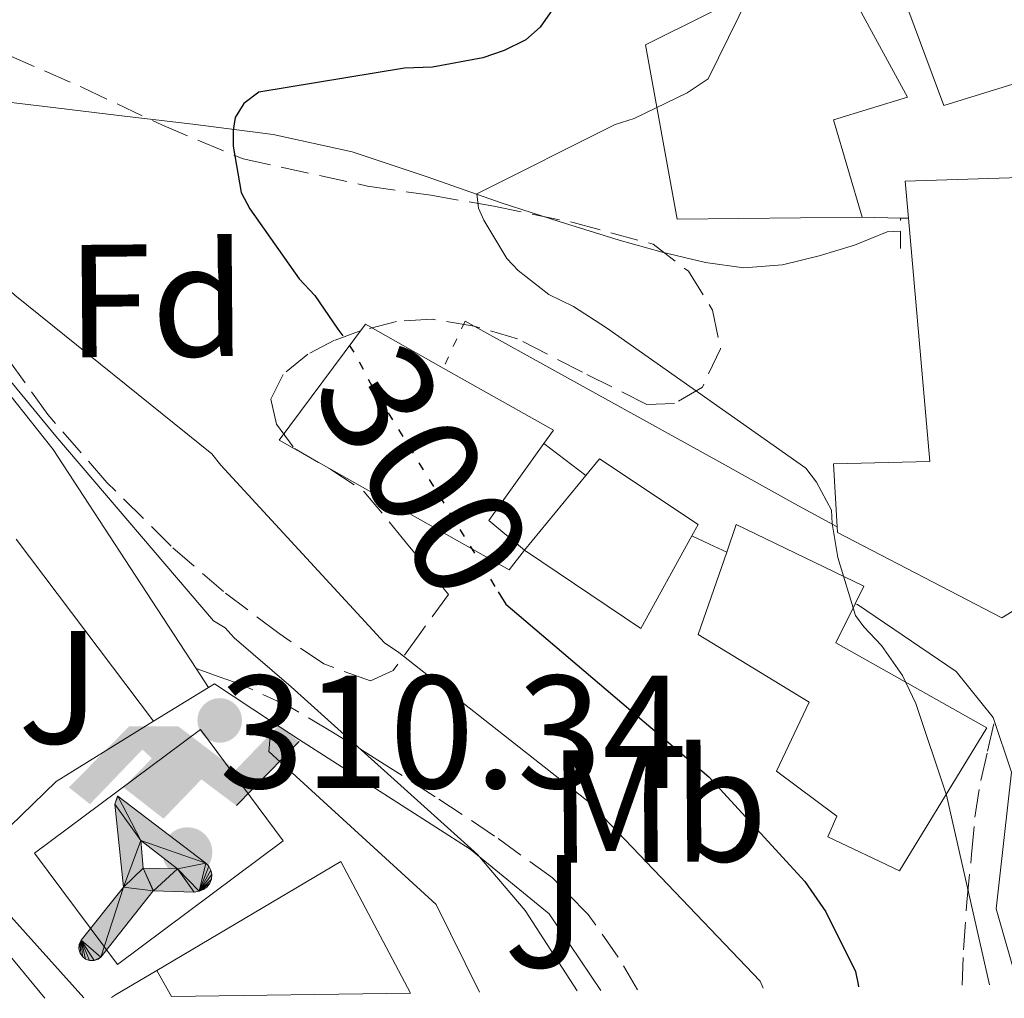
# Model space of a CAD drawing. Units: metres. Extents: x 597831 to 601296, y 4685164 to 4687526.
# Drawn here: x 598653 to 598714, y 4685175 to 4685236 of the extents above; entities that cross this region are included whole.
import ezdxf
from ezdxf.enums import TextEntityAlignment as Align

# ---------------------------------------------------------------- set-up
doc = ezdxf.new("R2010")
doc.units = ezdxf.units.M
doc.header["$MEASUREMENT"] = 0
for name, pattern in [('DGN Style 2', [1.7399219301090239, 1.043953158065414, -0.6959687720436097]), ('DGN Style 3', [2.435890702152634, 1.739921930109024, -0.6959687720436097]), ('DGN Style 5', [1.217945351076317, 0.5219765790327072, -0.6959687720436097])]:
    doc.linetypes.add(name, pattern=pattern)
for name, color, linetype, lineweight in [('Acequia sin especificar', 4, 'Continuous', 0), ('Cauce permanente (área) no visto', 142, 'DGN Style 5', 0), ('Cierre de vial', 7, 'DGN Style 5', 0), ('Cota de curva de nivel directora', 7, 'Continuous', 0), ('Cota de punto acotado terreno', 7, 'Continuous', 0), ('Curva de nivel directora', 30, 'Continuous', 30), ('Curva de nivel directora no vista', 30, 'DGN Style 5', 30), ('Curva de nivel intermedia', 30, 'Continuous', 0), ('Edificio', 1, 'Continuous', 13), ('Etiqueta de uso rústico', 92, 'Continuous', 0), ('Etiqueta de zona arbolada', 92, 'Continuous', 0), ('Instalación deportiva', 7, 'Continuous', 0), ('Línea  de muro-pared o tapia', 1, 'Continuous', 13), ('Línea de asfalto', 7, 'Continuous', 13), ('Línea de muro de contención', 1, 'Continuous', 13), ('Línea de pavimento', 1, 'Continuous', 0), ('Líneas deportivas', 7, 'Continuous', 0), ('Pontón-alcantarilla (pasos de agua)', 1, 'DGN Style 2', 0), ('Punto acotado terreno (símbolo)', 7, 'Continuous', 0), ('Senda', 7, 'DGN Style 3', 0), ('Zona ajardinada', 92, 'Continuous', 0), ('Zona arbolada', 92, 'DGN Style 3', 0)]:
    doc.layers.add(name, color=color, linetype=linetype, lineweight=lineweight)
doc.styles.add('Style-Arial', font='arial.ttf')

# ---------------------------------------------------------------- blocks, each defined once
blk = doc.blocks.new('5PATER')
at = {"layer": 'Punto acotado terreno (símbolo)', "linetype": 'Continuous', "lineweight": 0}
h = blk.add_hatch(color=51, dxfattribs=at)
edge = h.paths.add_edge_path()
edge.add_ellipse((0, 0), major_axis=(-0.1095731443231308, -0.1110710700762829), ratio=0.9994222409660317, start_angle=0, end_angle=360)
blk = doc.blocks.new('5IDEP')
at = {"layer": 'Cauce permanente (área) no visto', "linetype": 'Continuous', "lineweight": 0}
h = blk.add_hatch(color=9, dxfattribs=at)
edge = h.paths.add_edge_path()
edge.add_arc((0.2963934144973755, 0.5525030456542969), 0.1391416391705219, 0, 360)
at = {"layer": 'Cauce permanente (área) no visto', "linetype": 'Continuous', "lineweight": 0, "extrusion": (0, 0, -1)}
blk.add_hatch(color=9, dxfattribs=at).paths.add_polyline_path([(0.05350000000000001, -0.0599), (-0.1825, 0.185), (-0.4003, 0.0217), (-0.7904, 0.421), (-0.6633, 0.5209), (-0.3957, 0.2441), (-0.0373, 0.5163), (0.2668, 0.5163), (0.6435000000000001, 0.1352), (0.5118, 0.0308), (0.1851, 0.3711), (0.1261, 0.3167), (0.303, 0.1352)])
at = {"layer": 'Cauce permanente (área) no visto', "linetype": 'Continuous', "lineweight": 0, "extrusion": (0.0002766427253148935, -0.0002347425745489742, 0.9999999341823611)}
blk.add_hatch(color=9, dxfattribs=at).paths.add_polyline_path([(-0.4861999260667179, -0.944300052504867), (-0.5139999250029341, -0.9436000543294807), (-0.5388999240501208, -0.934500056197206), (-0.5584999233001149, -0.9189000578998384), (-0.5733999227299574, -0.8967000594790969), (-0.5805999224544451, -0.8700000606823032), (-0.5783999225386294, -0.8427000612916062), (-0.5662999783301899, -0.8177000142461223), (-0.3029999884055227, -0.4865000062727009), (-0.3574999863200475, 0.03079997593540893), (-0.3393999870126549, 0.08069997573597308), (-0.3391999316917614, 0.08059992880320313), (-0.1939999372479267, -0.1961000541438848), (-0.1941999925688202, -0.1961000072083597), (-0.1804999930930589, -0.3685000015687125), (-0.1804999377645124, -0.3686000485144705), (-0.116999940194378, -0.5092000405169748), (-0.1171999955152715, -0.5091999935814496), (-0.443799983017726, -0.9221000034145604), (-0.443699927693006, -0.9221000503565796), (-0.4600999270654501, -0.9361000510358642)])
at = {"layer": 'Cauce permanente (área) no visto', "linetype": 'Continuous', "lineweight": 0, "extrusion": (0.0007972181629654194, 0.0003002913643175388, 0.9999996371340828)}
blk.add_hatch(color=9, dxfattribs=at).paths.add_polyline_path([(0.1371001158762103, -0.5182999493943495), (0.1369999564643484, -0.5182000094331723), (-0.1171999627563623, -0.5091999489840537), (-0.1169998033762782, -0.5091998889736795), (-0.1804997831973448, -0.3685998801112189), (-0.1804999426409846, -0.3684999401739814), (0.03269998960864374, -0.3729999910106861), (-0.1941999382874194, -0.1960999446673092), (-0.1939997789073353, -0.196099884656935), (-0.3391541228806592, 0.08051322123485394), (-0.3393998921459843, 0.08070007761303571), (-0.3391997327659002, 0.08060013762791868), (-0.3391541228806592, 0.08051322123485394), (0.2095999333936308, -0.336700034996821), (0.2097000928054927, -0.3367999749579983), (0.2289000867041459, -0.354899978738352), (0.2418000826048036, -0.3802999806813616), (0.2470000809523555, -0.4084999806547636), (0.2443000818103574, -0.4363999787504497), (0.2347000848610308, -0.4612999753295539), (0.21840009004082, -0.483799970412903), (0.1956000972861693, -0.5014999641565867), (0.1690001057390768, -0.5118999573196972)])
at = {"layer": 'Cauce permanente (área) no visto', "color": 9, "linetype": 'Continuous', "lineweight": 0, "flags": 128}
blk.add_lwpolyline([(0.7904, 0.421), (0.4003, 0.0217), (0.7904, 0.421)], close=True, dxfattribs=at)
at = {"layer": 'Cauce permanente (área) no visto', "color": 9, "linetype": 'Continuous', "lineweight": 0}
mesh = blk.add_polyface(dxfattribs=at)
corners = [(-0.117, -0.5092, -0.0002), (-0.1805, -0.3686000000000001, -0.0002), (-0.1805, -0.3685), (-0.1942, -0.1961000000000001), (-0.194, -0.1961000000000001, -0.0002), (-0.3392, 0.08059999999999991, -0.0002), (-0.3394, 0.08069999999999991), (-0.3575, 0.03079999999999991), (-0.303, -0.4865), (-0.5663, -0.8177000000000001), (-0.5663, -0.8177000000000002, -0.0002000000000000001), (-0.5784000000000001, -0.8427, -0.0001999999999999999), (-0.5806000000000001, -0.87, -0.0002), (-0.5734, -0.8967, -0.0002000000000000001), (-0.5585, -0.9189, -0.0002000000000000001), (-0.5389000000000002, -0.9345, -0.0002), (-0.514, -0.9436, -0.0002), (-0.4862, -0.9443, -0.0002), (-0.4601, -0.9361, -0.0002), (-0.4437, -0.9221, -0.0002), (-0.4438000000000002, -0.9221), (-0.1172, -0.5092)]
mesh.append_faces([[corners[k] for k in face] for face in [(10, 8, 9), (7, 5, 6), (12, 10, 11), (1, 21, 0), (20, 18, 19)]], dxfattribs={"vtx0": -1, "color": 9})
mesh.append_faces([[corners[k] for k in face] for face in [(8, 3, 7), (5, 7, 4)]], dxfattribs={"vtx0": -1, "vtx1": -1, "color": 9})
mesh.append_faces([[corners[k] for k in face] for face in [(20, 10, 17), (10, 20, 8), (8, 21, 1)]], dxfattribs={"vtx0": -1, "vtx1": -1, "vtx2": -1, "color": 9})
mesh.append_faces([[corners[k] for k in face] for face in [(20, 17, 18), (8, 20, 21), (8, 1, 2), (8, 2, 3), (7, 3, 4), (10, 12, 13), (10, 13, 14), (10, 14, 15), (10, 15, 16), (10, 16, 17)]], dxfattribs={"vtx0": -1, "vtx2": -1, "color": 9})
mesh = blk.add_polyface(dxfattribs=at)
corners = [(0.1371, -0.5183, -0.0002), (0.169, -0.5119, -0.0002), (0.1956, -0.5015000000000002, -0.0002), (0.2184, -0.4838, -0.0002), (0.2347, -0.4613, -0.0002), (0.2443, -0.4364, -0.0002), (0.2470000000000001, -0.4085, -0.0002), (0.2418, -0.3802999999999999, -0.0002), (0.2289, -0.3548999999999999, -0.0002), (0.2097, -0.3367999999999999, -0.0002), (0.2096, -0.3366999999999999), (-0.3394000000000002, 0.08070000000000019), (-0.3392000000000002, 0.08060000000000009, -0.0002), (-0.1940000000000001, -0.1960999999999999, -0.0002), (-0.1942000000000002, -0.1960999999999999), (0.03269999999999996, -0.3729999999999999), (-0.1805000000000001, -0.3684999999999999), (-0.1805, -0.3685999999999999, -0.0002), (-0.117, -0.5092, -0.0002), (-0.1172000000000001, -0.5092), (0.137, -0.5181999999999999), (-0.3391547561802919, 0.08051354322341323)]
mesh.append_faces([[corners[k] for k in face] for face in [(21, 12, 11)]], dxfattribs={"color": 9})
mesh.append_faces([[corners[k] for k in face] for face in [(17, 15, 16), (20, 18, 19), (3, 1, 2), (1, 20, 0), (15, 13, 14), (13, 10, 21)]], dxfattribs={"vtx0": -1, "color": 9})
mesh.append_faces([[corners[k] for k in face] for face in [(18, 15, 17), (8, 1, 7), (7, 1, 6), (5, 1, 4), (4, 1, 3), (10, 1, 9)]], dxfattribs={"vtx0": -1, "vtx1": -1, "color": 9})
mesh.append_faces([[corners[k] for k in face] for face in [(15, 18, 20), (15, 20, 1), (15, 1, 10), (13, 15, 10)]], dxfattribs={"vtx0": -1, "vtx1": -1, "vtx2": -1, "color": 9})
mesh.append_faces([[corners[k] for k in face] for face in [(1, 8, 9), (1, 5, 6)]], dxfattribs={"vtx0": -1, "vtx2": -1, "color": 9})

msp = doc.modelspace()

# ---------------------------------------------------------------- linework, layer by layer
at = {"layer": 'Acequia sin especificar', "color": 4, "linetype": 'Continuous', "lineweight": 0}
msp.add_polyline3d([(598648.0999999996, 4685231.800000001, 303.679999999993), (598649.6299999999, 4685231.609999999, 303.3800000000047), (598654.6900000004, 4685231.01, 302.3899999999995), (598659.2999999998, 4685230.460000001, 301.5), (598663.9100000003, 4685229.92, 300.4700000000012), (598668.9199999999, 4685229.26, 299.0899999999965), (598673.8300000001, 4685228.189999999, 297.6600000000035), (598678.5, 4685226.619999999, 296.2400000000052), (598683.1699999999, 4685224.99, 294.8399999999965), (598686.7999999998, 4685223.83, 293.9600000000065), (598690.4699999997, 4685222.689999999, 293.2400000000052), (598693.1399999997, 4685221.930000001, 292.7200000000012), (598695.8399999999, 4685221.279999999, 292.2200000000012), (598698.2300000006, 4685220.960000001, 291.8000000000029), (598700.6399999997, 4685221.15, 291.3800000000047), (598702.9199999999, 4685221.699999999, 290.8699999999953), (598705.1200000001, 4685222.369999999, 290.2299999999959), (598707.1699999999, 4685223.199999999, 288.7599999999948), (598708, 4685223.25, 288.7100000000065)], dxfattribs=at)
at = {"layer": 'Cierre de vial', "color": 7, "linetype": 'DGN Style 5', "lineweight": 0, "extrusion": (-0.02746675022228899, -0.05897272844852445, 0.9978816537704073), "elevation": -292444.8796766463, "flags": 128}
msp.add_lwpolyline([(-1435420.549476517, 4490403.874134526), (-1435420.549476517, 4490400.646116559)], dxfattribs=at)
at = {"layer": 'Curva de nivel directora', "color": 30, "linetype": 'Continuous', "lineweight": 30, "elevation": 300, "flags": 128}
for points in [[(598685.2499999994, 4685259.310000002), (598686.5100000001, 4685255.000000001), (598687.279999999, 4685239.45), (598686.9599999995, 4685238.270000001), (598686.4499999997, 4685237.270000001), (598685.5499999991, 4685235.960000001), (598684.6599999993, 4685235.160000001), (598683.3099999994, 4685234.49), (598681.9699999982, 4685234.039999999), (598678.8300000001, 4685233.470000002), (598677.1, 4685233.400000002), (598668.0199999984, 4685231.9), (598667.0899999986, 4685231.189999999), (598666.5399999988, 4685230.330000001), (598666.4200000003, 4685229.53), (598666.4200000003, 4685228.54), (598666.9299999999, 4685225.660000001), (598667.4699999986, 4685224.630000001), (598670.5399999997, 4685220.279999999), (598671.4999999986, 4685219.230000001), (598672.9499999993, 4685217.140000001)], [(598682.9400000006, 4685200.76), (598683.4099999999, 4685199.99), (598684.2399999992, 4685199.290000001), (598696.0499999998, 4685189.240000002), (598702.029999999, 4685182.710000004), (598703.3399999988, 4685180.83), (598705.2000000007, 4685177.110000002), (598705.3599999994, 4685176.310000001), (598705.3700000006, 4685176.160000001)]]:
    msp.add_lwpolyline(points, dxfattribs=at)
at = {"layer": 'Curva de nivel directora no vista', "color": 30, "linetype": 'DGN Style 5', "lineweight": 30, "elevation": 300, "flags": 128}
msp.add_lwpolyline([(598672.9499999993, 4685217.140000001), (598674.0299999989, 4685215.580000001), (598675.0899999985, 4685213.529999999), (598682.9400000006, 4685200.76)], dxfattribs=at)
at = {"layer": 'Curva de nivel intermedia', "color": 30, "linetype": 'Continuous', "lineweight": 0, "flags": 128}
for points, elevation in [([(598700.4599999998, 4685241.789999999), (598696.0099999997, 4685232.73), (598694.6999999998, 4685231.869999998), (598691.4100000019, 4685230.269999999), (598690.2200000006, 4685229.88), (598681.6100000006, 4685225.560000001), (598681.7100000011, 4685224.67), (598682.0300000008, 4685223.930000001), (598683.4700000002, 4685221.529999998), (598684.1699999998, 4685220.789999999), (598686.0899999999, 4685219.289999999), (598687.6299999999, 4685218.550000002), (598689.6799999997, 4685217.21), (598702.0900000016, 4685208.470000001), (598702.7700000011, 4685207.609999998), (598703.6900000019, 4685205.849999999), (598703.7300000022, 4685205.02), (598704.0800000009, 4685202.909999999), (598705.2000000007, 4685199.289999999), (598705.7100000003, 4685198.59), (598706.8000000011, 4685197.429999999), (598708.110000001, 4685195.550000002), (598708.9400000002, 4685193.819999999), (598710.8600000001, 4685188.090000001), (598713.5400000003, 4685176.269999999)], 294.9999999999999), ([(598631.9800000006, 4685236.859999999), (598631.9500000017, 4685235.55), (598632.5000000015, 4685231.48), (598632.7800000008, 4685230.519999999), (598634.0000000012, 4685227.869999997), (598634.5399999999, 4685227), (598637.0700000002, 4685223.930000001), (598638.1900000023, 4685224.03), (598644.4999999999, 4685223.67), (598645.3, 4685222.680000001), (598655.3700000017, 4685210.46), (598665.1999999998, 4685198.970000002), (598665.9300000007, 4685198.52), (598666.4800000007, 4685197.909999999), (598670.0300000003, 4685194.839999998), (598681.6500000008, 4685184.409999999), (598684.6200000015, 4685180.92), (598687.8500000013, 4685175.909999998)], 310), ([(598651.1200000005, 4685236.949999999), (598646.2200000009, 4685235), (598645.6800000002, 4685233.750000001), (598645.5200000014, 4685232.600000001), (598645.5200000014, 4685231.58), (598645.9000000014, 4685228.63), (598646.4500000011, 4685227.029999999), (598647.380000001, 4685225.109999999), (598647.9199999997, 4685224.279999998), (598650.0300000019, 4685221.789999999), (598652.8200000015, 4685219.26), (598665.0999999993, 4685209.369999999), (598665.6500000014, 4685208.67), (598675.8500000006, 4685197.59), (598676.7500000013, 4685196.990000002), (598688.6200000001, 4685187.640000002), (598699.2500000006, 4685176.51), (598699.4400000006, 4685176.069999999)], 305.0000000000001), ([(598590.5600000005, 4685219.710000002), (598605.7300000007, 4685218.180000001), (598606.6900000018, 4685217.949999998), (598621.700000001, 4685215.65), (598622.5599999994, 4685215.069999999), (598623.6800000013, 4685213.859999999), (598624.3200000006, 4685212.829999999), (598627.6199999999, 4685208.989999999), (598628.5800000009, 4685208.29), (598641.2800000012, 4685198.56), (598641.8600000001, 4685197.99), (598644.4500000007, 4685194.310000001), (598644.7999999993, 4685193.509999999), (598651.7100000005, 4685179.109999999), (598652.4500000004, 4685178.180000001), (598654.6900000002, 4685175.439999999)], 315.0000000000001)]:
    msp.add_lwpolyline(points, dxfattribs=dict(at, elevation=elevation))
at = {"layer": 'Edificio', "color": 51, "linetype": 'Continuous', "lineweight": 13, "extrusion": (0.1314355598856318, 0.05926237075915178, 0.9895517495358974), "elevation": 356644.7992827218, "flags": 128}
msp.add_lwpolyline([(4025053.079125006, -2445691.379514546), (4025046.740569466, -2445696.095902325), (4025046.221430783, -2445695.194239955)], dxfattribs=at)
at = {"layer": 'Edificio', "color": 51, "linetype": 'Continuous', "lineweight": 13, "extrusion": (0.1480428520414017, 0.04037584869922354, 0.9881564171735492), "elevation": 278099.6041842928, "flags": 128}
msp.add_lwpolyline([(4362590.485585422, -1788877.426172661), (4362586.757226886, -1788872.79925764), (4362584.383025295, -1788874.493620887)], dxfattribs=at)
at = {"layer": 'Edificio', "color": 51, "linetype": 'Continuous', "lineweight": 13, "extrusion": (0.09286836171608366, 0.1130465659733767, 0.9892400827472559), "elevation": 585544.9048876937, "flags": 128}
msp.add_lwpolyline([(2511447.43665048, -3957186.220042321), (2511447.436650479, -3957192.303380221)], dxfattribs=at)
at = {"layer": 'Edificio', "color": 51, "linetype": 'Continuous', "lineweight": 13, "extrusion": (0.07053569150100056, 0.2571054357635305, 0.963805743459397), "elevation": 1247112.06970403, "flags": 128}
msp.add_lwpolyline([(662200.8450568957, -4507302.539762355), (662202.3974658598, -4507295.900739355), (662210.6582900971, -4507298.788901904)], dxfattribs=at)
at = {"layer": 'Edificio', "color": 51, "linetype": 'Continuous', "lineweight": 13, "extrusion": (0.1756898599611408, 0.02836431024483984, 0.984036858563321), "elevation": 238382.3370883908, "flags": 128}
msp.add_lwpolyline([(4529867.225725738, -1316344.746804401), (4529876.024087681, -1316341.71249606), (4529871.145803207, -1316329.125735532)], dxfattribs=at)
at = {"layer": 'Edificio', "color": 51, "linetype": 'Continuous', "lineweight": 13, "extrusion": (0.02087037173381865, -0.03738319330007834, 0.9990830418150342), "elevation": -162336.0930525507, "flags": 128}
msp.add_lwpolyline([(2806560.070566266, 3795543.263706971), (2806560.070566267, 3795541.395178138)], dxfattribs=at)
at = {"layer": 'Edificio', "color": 1, "linetype": 'Continuous', "lineweight": 13}
for points in [[(598722.6500000004, 4685234.779999999, 298.6900000000023), (598710.6900000004, 4685231.07, 299.0800000000018), (598702.2400000002, 4685253.789999999, 300.679999999993), (598700.4500000002, 4685272.859999999, 300.5500000000029), (598706.0800000001, 4685269.92, 299.9700000000012)], [(598705.5999999996, 4685224.109999999, 297.7899999999936), (598694.0800000001, 4685223.980000001, 298.3699999999953), (598692.0999999996, 4685234.859999999, 298.3699999999953), (598703.5599999996, 4685240.560000001, 297.7299999999959), (598708.4199999999, 4685231.600000001, 297.4700000000012), (598703.8099999996, 4685230.189999999, 297.6000000000058)], [(598716.6100000005, 4685200.560000001, 294.9100000000035), (598714.3099999996, 4685199.15, 295.2899999999936), (598704.0700000003, 4685204.460000001, 297.7899999999936), (598704.0499999998, 4685204.810000001, 297.8300000000018), (598703.8099999996, 4685208.75, 298.2400000000052), (598709.8300000001, 4685208.880000001, 297.7899999999936), (598708.4900000002, 4685224.050000001, 293.7899999999936), (598708.29, 4685226.350000001, 293.179999999993), (598716.0999999996, 4685226.600000001, 292.9900000000052), (598719.04, 4685209.07, 295.4900000000052)], [(598684.5800000001, 4685203.359999999, 303.1600000000035), (598683.6200000001, 4685202.140000001, 303.6100000000006), (598669.2800000003, 4685210.210000001, 304.5), (598674.6600000003, 4685217.439999999, 303.7400000000052), (598679.5099999999, 4685214.710000001, 303.2599999999948), (598686.3700000001, 4685210.850000001, 302.5800000000018), (598685.7699999996, 4685210.01, 302.7100000000065), (598682.3399999999, 4685205.210000001, 303.4199999999983)], [(598684.5800000001, 4685203.359999999, 303.1600000000035), (598688.4000000004, 4685208.01, 302.2700000000041), (598689.25, 4685209.050000001, 302.070000000007), (598695.3899999997, 4685204.960000001, 301.9400000000023), (598695, 4685204.25, 302.1600000000035), (598691.8099999996, 4685198.49, 303.929999999993)], [(598713.3799999999, 4685192.289999999, 300.0899999999965), (598707.9400000004, 4685183.390000001, 301.0500000000029), (598703.4600000001, 4685185.5, 301.3000000000029), (598704.0300000003, 4685186.779999999, 301.1100000000006), (598700.2599999999, 4685189.600000001, 299.7700000000041), (598702.3099999996, 4685193.890000001, 299.4499999999971), (598695.3899999997, 4685198.109999999, 299.2599999999948), (598697.1699999999, 4685203.24, 298.5399999999936), (598697.7599999999, 4685204.960000001, 298.3000000000029), (598705.7000000002, 4685201.119999999, 297.7200000000012), (598705.1600000003, 4685200.029999999, 298.3300000000018), (598703.9699999997, 4685197.600000001, 299.6999999999971)], [(598677.4699999997, 4685175.76, 314.0099999999948), (598662.5800000001, 4685175.550000001, 316.7100000000065), (598661.6699999999, 4685177.180000001, 316.7899999999936), (598673.1200000001, 4685183.970000001, 314.5500000000029)]]:
    msp.add_polyline3d(points, close=True, dxfattribs=at)
at = {"layer": 'Edificio', "color": 51, "linetype": 'Continuous', "lineweight": 13}
for points in [[(598710.6900000004, 4685231.07, 299.0800000000018), (598702.2400000002, 4685253.789999999, 300.679999999993), (598700.4500000002, 4685272.859999999, 300.5500000000029), (598706.0800000001, 4685269.92, 299.9700000000012), (598722.6500000004, 4685234.779999999, 298.6900000000023), (598710.6900000004, 4685231.07, 299.0800000000018)], [(598705.5999999996, 4685224.109999999, 297.7899999999936), (598694.0800000001, 4685223.980000001, 298.3699999999953), (598692.0999999996, 4685234.859999999, 298.3699999999953), (598703.5599999996, 4685240.560000001, 297.7299999999959)], [(598703.5599999996, 4685240.560000001, 297.7299999999959), (598708.4199999999, 4685231.600000001, 297.4700000000012), (598703.8099999996, 4685230.189999999, 297.6000000000058), (598705.5999999996, 4685224.109999999, 297.7899999999936)], [(598708.4900000002, 4685224.050000001, 293.7899999999936), (598709.8300000001, 4685208.880000001, 297.7899999999936), (598703.8099999996, 4685208.75, 298.2400000000052), (598704.0499999998, 4685204.810000001, 297.8300000000018), (598704.0700000003, 4685204.460000001, 297.7899999999936), (598714.3099999996, 4685199.15, 295.2899999999936), (598716.6100000005, 4685200.560000001, 294.9100000000035), (598719.04, 4685209.07, 295.4900000000052), (598716.0999999996, 4685226.600000001, 292.9900000000052), (598708.29, 4685226.350000001, 293.179999999993), (598708.4900000002, 4685224.050000001, 293.7899999999936)], [(598684.5800000001, 4685203.359999999, 303.1600000000035), (598683.6200000001, 4685202.140000001, 303.6100000000006), (598669.2800000003, 4685210.210000001, 304.5), (598674.6600000003, 4685217.439999999, 303.7400000000052), (598679.5099999999, 4685214.710000001, 303.2599999999948)], [(598688.4000000004, 4685208.01, 302.2700000000041), (598689.25, 4685209.050000001, 302.070000000007), (598695.3899999997, 4685204.960000001, 301.9400000000023), (598695, 4685204.25, 302.1600000000035)], [(598705.1600000003, 4685200.029999999, 298.3300000000018), (598703.9699999997, 4685197.600000001, 299.6999999999971), (598713.3799999999, 4685192.289999999, 300.0899999999965), (598707.9400000004, 4685183.390000001, 301.0500000000029), (598703.4600000001, 4685185.5, 301.3000000000029), (598704.0300000003, 4685186.779999999, 301.1100000000006), (598700.2599999999, 4685189.600000001, 299.7700000000041), (598702.3099999996, 4685193.890000001, 299.4499999999971), (598695.3899999997, 4685198.109999999, 299.2599999999948), (598697.1699999999, 4685203.24, 298.5399999999936), (598697.7599999999, 4685204.960000001, 298.3000000000029), (598705.7000000002, 4685201.119999999, 297.7200000000012), (598705.1600000003, 4685200.029999999, 298.3300000000018)]]:
    msp.add_polyline3d(points, dxfattribs=at)
at = {"layer": 'Línea  de muro-pared o tapia', "color": 1, "linetype": 'Continuous', "lineweight": 13, "extrusion": (0.05766668050918134, -0.04385298896605451, 0.9973722822085016), "elevation": -170634.6364700551, "flags": 128}
msp.add_lwpolyline([(4091759.737209027, 2353296.337957098), (4091759.737209027, 2353293.025178807)], dxfattribs=at)
at = {"layer": 'Línea  de muro-pared o tapia', "color": 1, "linetype": 'Continuous', "lineweight": 13, "extrusion": (0.03167712329929939, -0.04208796733759113, 0.9986116176296322), "elevation": -177915.3671456546, "flags": 128}
msp.add_lwpolyline([(3295760.648083781, 3378732.062275887), (3295760.648083781, 3378717.824488137)], dxfattribs=at)
at = {"layer": 'Línea  de muro-pared o tapia', "color": 1, "linetype": 'Continuous', "lineweight": 13, "extrusion": (0.2156199532957497, -0.05006905303378396, 0.9751928658829693), "elevation": -105194.3579160048, "flags": 128}
msp.add_lwpolyline([(4699180.824973591, 464848.2173349946), (4699181.132703508, 464847.9011035962), (4699179.651112556, 464843.7900954168)], dxfattribs=at)
at = {"layer": 'Línea  de muro-pared o tapia', "color": 1, "linetype": 'Continuous', "lineweight": 13, "extrusion": (0.1357225723236181, 0.08349114514105462, 0.9872226760183823), "elevation": 472733.193561079, "flags": 128}
msp.add_lwpolyline([(3676908.760254827, -2926822.776053073), (3676908.760254827, -2926826.855207398)], dxfattribs=at)
at = {"layer": 'Línea  de muro-pared o tapia', "color": 1, "linetype": 'Continuous', "lineweight": 13, "extrusion": (0.3523538755761502, -0.3007983329142335, 0.8862094048713797), "elevation": -1198079.892966605, "flags": 128}
msp.add_lwpolyline([(3952030.984169389, 2292464.849075669), (3952036.996346978, 2292464.201525954), (3952043.775418451, 2292461.740837032)], dxfattribs=at)
at = {"layer": 'Línea  de muro-pared o tapia', "color": 1, "linetype": 'Continuous', "lineweight": 13}
msp.add_polyline3d([(598668.8200000003, 4685192.689999999, 311.5899999999965), (598670.5, 4685191.58, 311.1600000000035), (598681.1900000004, 4685184.730000001, 310.9700000000012), (598686.1100000005, 4685180.699999999, 311.0299999999988), (598689.3300000001, 4685175.930000001, 311.1600000000035)], dxfattribs=at)
at = {"layer": 'Línea de asfalto', "color": 7, "linetype": 'Continuous', "lineweight": 13, "extrusion": (-0.144738133806505, -0.4342143875276331, 0.8891055833174218), "elevation": -2120774.484649811, "flags": 128}
msp.add_lwpolyline([(-913619.7706615573, 4120338.475707457), (-913618.5658337655, 4120338.322769571), (-913617.3926287512, 4120338.169831684)], dxfattribs=at)
at = {"layer": 'Línea de asfalto', "color": 7, "linetype": 'Continuous', "lineweight": 13, "extrusion": (0.01163288459194268, -0.0178270179725893, 0.9997734110418598), "elevation": -76248.70291708951, "flags": 128}
msp.add_lwpolyline([(3061748.69784131, 3595739.329281215), (3061748.69784131, 3595737.919955135)], dxfattribs=at)
at = {"layer": 'Línea de asfalto', "color": 7, "linetype": 'Continuous', "lineweight": 13}
for points in [[(598658.9300000002, 4685244.45, 308.4900000000054), (598655.1799999997, 4685243.82, 308.6199999999953), (598649.4499999986, 4685242.859999999, 308.8099999999977), (598645.9100000003, 4685242.120000001, 309.1600000000035), (598642.4099999999, 4685241.260000004, 309.5800000000018), (598640.3599999981, 4685240.36, 309.7100000000063), (598639.5899999992, 4685238.99, 309.7299999999959), (598639.3999999971, 4685237.480000001, 309.7700000000041), (598639.3299999976, 4685235.180000002, 309.9299999999931), (598639.4599999995, 4685232.88, 310.0899999999965), (598639.8399999995, 4685230.460000001, 310.25), (598640.4200000007, 4685228.080000003, 310.4100000000034), (598641.089999999, 4685226.250000002, 310.5200000000042), (598642.0900000003, 4685224.620000003, 310.6000000000058), (598644.3900000004, 4685222.080000003, 310.5299999999988), (598646.6999999993, 4685219.56, 310.4100000000034), (598651.1299999994, 4685214.739999998, 310.5800000000018), (598655.2100000009, 4685209.640000002, 310.6699999999983), (598660.010000002, 4685202.280000002, 310.4400000000023), (598664.1099999992, 4685195.989999999, 310.25)], [(598680.8700000007, 4685217.630000001, 299.6399999999995), (598687.2399999988, 4685214.11, 298.8500000000059), (598696.6800000002, 4685208.88, 296.179999999993), (598701.420000001, 4685206.260000003, 295.050000000003), (598704.0499999997, 4685204.81, 294.7899999999936)]]:
    msp.add_polyline3d(points, dxfattribs=at)
at = {"layer": 'Línea de muro de contención', "color": 1, "linetype": 'Continuous', "lineweight": 13, "extrusion": (0.07929833109752592, -0.001648744441932405, 0.9968495655448281), "elevation": 40042.39870644211, "flags": 128}
msp.add_lwpolyline([(4696657.139846175, -499583.9915561711), (4696657.139846175, -499581.583450897)], dxfattribs=at)
at = {"layer": 'Línea de muro de contención', "color": 1, "linetype": 'Continuous', "lineweight": 13, "extrusion": (0.07930733778152078, -0.001634702144438507, 0.9968488721581156), "elevation": 40113.58218815234, "flags": 128}
msp.add_lwpolyline([(4696567.178521335, -500423.7982065155), (4696567.178521335, -500423.3065531718)], dxfattribs=at)
at = {"layer": 'Línea de muro de contención', "color": 1, "linetype": 'Continuous', "lineweight": 13, "extrusion": (0.09346526870376103, -0.1041213364129676, 0.9901631132544332), "elevation": -431562.9645310153, "flags": 128}
msp.add_lwpolyline([(3575198.635043227, 3056299.681930386), (3575198.635043227, 3056310.688387581)], dxfattribs=at)
at = {"layer": 'Línea de muro de contención', "color": 1, "linetype": 'Continuous', "lineweight": 13, "extrusion": (0.5228691752716386, -0.849662409193104, 0.06842233520515613), "elevation": -3667775.836511108, "flags": 128}
msp.add_lwpolyline([(2965344.49017083, 251860.2157845578), (2965341.499539895, 251860.8572879558), (2965341.194253144, 251860.8572879558)], dxfattribs=at)
at = {"layer": 'Línea de muro de contención', "color": 1, "linetype": 'Continuous', "lineweight": 13}
msp.add_polyline3d([(598715.3099999996, 4685176.300000001, 293.9100000000035), (598713.9500000002, 4685181.02, 294.1399999999995), (598714.9100000003, 4685189.529999999, 294.1999999999971), (598713.7599999999, 4685192.930000001, 294.3899999999995), (598711.4600000001, 4685195.810000001, 294.6499999999942), (598705.3099999996, 4685199.970000001, 295.6100000000006), (598705.1600000003, 4685200.029999999, 295.6100000000006)], dxfattribs=at)
at = {"layer": 'Línea de pavimento', "color": 1, "linetype": 'Continuous', "lineweight": 0}
msp.add_polyline3d([(598668.8200000003, 4685192.689999999, 310.3300000000018), (598668.6399999997, 4685190.810000001, 310.3300000000018), (598679.0700000003, 4685181.279999999, 310.3899999999995), (598681.7699999996, 4685175.82, 310.3899999999995)], dxfattribs=at)
at = {"layer": 'Líneas deportivas', "color": 7, "linetype": 'Continuous', "lineweight": 0}
msp.add_polyline3d([(598659.2100000001, 4685177.539999999, 310.8899999999995), (598654.0499999998, 4685184.480000001, 311.2899999999936), (598664.3799999999, 4685192.189999999, 310.7200000000012), (598669.54, 4685185.25, 310.3300000000018), (598659.2100000001, 4685177.539999999, 310.8899999999995)], dxfattribs=at)
at = {"layer": 'Pontón-alcantarilla (pasos de agua)', "color": 1, "linetype": 'DGN Style 2', "lineweight": 0, "elevation": 290.2299999999959, "flags": 128}
msp.add_lwpolyline([(598708, 4685222.17), (598708, 4685224.0601)], dxfattribs=at)
at = {"layer": 'Senda', "color": 7, "linetype": 'DGN Style 3', "lineweight": 0}
for points in [[(598691.6199999999, 4685175.960000002, 309.1999999999971), (598690.3999999971, 4685178.010000002, 309.2400000000051), (598688.5399999997, 4685180.670000002, 309.2599999999949), (598686.3099999989, 4685182.940000003, 309.300000000003), (598682.7100000003, 4685185.550000001, 309.520000000004), (598679.010000001, 4685188.000000001, 309.7500000000001), (598675.8299999982, 4685190.039999999, 309.8500000000058), (598672.6099999995, 4685192.030000002, 309.9400000000023), (598669.859999998, 4685193.649999999, 310.0800000000017), (598666.979999999, 4685194.970000001, 310.199999999997), (598665.5399999997, 4685195.480000002, 310.2299999999959), (598664.1099999992, 4685195.989999999, 310.25)], [(598711.8399999992, 4685176.250000001, 295.8800000000046), (598711.9100000008, 4685178.460000001, 295.4799999999959), (598712.1299999976, 4685181.440000003, 295.0099999999949), (598712.4200000003, 4685184.410000001, 294.6499999999942), (598712.6299999983, 4685186.730000001, 294.5200000000042), (598712.989999998, 4685189.020000001, 294.4600000000065), (598713.4200000018, 4685190.850000003, 294.4199999999983), (598713.8399999996, 4685192.690000002, 294.3800000000048)]]:
    msp.add_polyline3d(points, dxfattribs=at)
at = {"layer": 'Zona arbolada', "color": 92, "linetype": 'DGN Style 3', "lineweight": 0}
for points in [[(598652.4299999997, 4685234.199999999, 303.1999999999971), (598656.9900000002, 4685232.220000001, 301.5), (598661.9699999997, 4685229.859999999, 300.3800000000047), (598667.04, 4685227.74, 299.5099999999948), (598674.79, 4685226.050000001, 296.8399999999965), (598678.7300000006, 4685225.480000001, 295.5099999999948), (598682.6600000003, 4685224.800000001, 294.7799999999988), (598687.5999999996, 4685223.779999999, 294.6499999999942), (598692.5800000001, 4685222.430000001, 294.7799999999988), (598694.7800000003, 4685220.74, 294.8600000000006), (598696.29, 4685218.33, 294.9700000000012), (598696.7800000003, 4685215.92, 295.0899999999965), (598695.6500000004, 4685213.529999999, 295.2899999999936), (598693.9199999999, 4685212.5, 295.5200000000041), (598692.1900000004, 4685212.449999999, 295.8000000000029), (598688.1799999997, 4685214.460000001, 296.5599999999977), (598684.1299999999, 4685216.539999999, 297.3399999999965), (598681.4299999997, 4685217.32, 297.8099999999977), (598678.8200000003, 4685217.76, 298.3600000000006), (598676.5899999999, 4685217.619999999, 299.7700000000041), (598674.4000000004, 4685217.050000001, 301.5), (598672.7400000002, 4685216.439999999, 302.3300000000018), (598671.0700000003, 4685215.58, 303.1600000000035), (598669.5300000003, 4685214.310000001, 304.5399999999936), (598668.7699999996, 4685212.77, 305.6600000000035), (598669.1299999999, 4685211.210000001, 305.7299999999959), (598670.2400000002, 4685209.689999999, 305.5299999999988), (598672.5, 4685208.390000001, 305.0800000000018), (598674.5899999999, 4685207.01, 304.820000000007), (598677.2199999997, 4685203.810000001, 304.9799999999959), (598679.8399999999, 4685200.609999999, 305.1399999999995), (598678.1100000005, 4685198.24, 306.3000000000029), (598676.3899999997, 4685195.869999999, 307.4499999999971), (598674.9800000006, 4685195.220000001, 308.0299999999988), (598672.0599999996, 4685196.279999999, 308.5299999999988), (598669.2800000003, 4685198.17, 308.6600000000035), (598665.8300000001, 4685200.779999999, 308.6399999999995), (598662.5599999996, 4685203.609999999, 308.6000000000058), (598658.5599999996, 4685207.59, 308.5399999999936), (598654.8799999999, 4685211.810000001, 308.4700000000012), (598651.6100000005, 4685216.359999999, 308.3000000000029)], [(598652.4299999997, 4685234.199999999, 303.1999999999971), (598656.9900000002, 4685232.220000001, 301.5), (598661.9699999997, 4685229.859999999, 300.3800000000047), (598667.04, 4685227.74, 299.5099999999948), (598674.79, 4685226.050000001, 296.8399999999965), (598678.7300000006, 4685225.480000001, 295.5099999999948), (598682.6600000003, 4685224.800000001, 294.7799999999988), (598687.5999999996, 4685223.779999999, 294.6499999999942), (598692.5800000001, 4685222.430000001, 294.7799999999988), (598694.7800000003, 4685220.74, 294.8600000000006), (598696.29, 4685218.33, 294.9700000000012), (598696.7800000003, 4685215.92, 295.0899999999965), (598695.6500000004, 4685213.529999999, 295.2899999999936), (598693.9199999999, 4685212.5, 295.5200000000041), (598692.1900000004, 4685212.449999999, 295.8000000000029)], [(598692.1900000004, 4685212.449999999, 295.8000000000029), (598688.1799999997, 4685214.460000001, 296.5599999999977), (598684.1299999999, 4685216.539999999, 297.3399999999965), (598681.4299999997, 4685217.32, 297.8099999999977), (598678.8200000003, 4685217.76, 298.3600000000006), (598676.5899999999, 4685217.619999999, 299.7700000000041), (598674.4000000004, 4685217.050000001, 301.5), (598672.7400000002, 4685216.439999999, 302.3300000000018), (598671.0700000003, 4685215.58, 303.1600000000035), (598669.5300000003, 4685214.310000001, 304.5399999999936), (598668.7699999996, 4685212.77, 305.6600000000035), (598669.1299999999, 4685211.210000001, 305.7299999999959), (598670.2400000002, 4685209.689999999, 305.5299999999988), (598672.5, 4685208.390000001, 305.0800000000018), (598674.5899999999, 4685207.01, 304.820000000007), (598677.2199999997, 4685203.810000001, 304.9799999999959), (598679.8399999999, 4685200.609999999, 305.1399999999995), (598678.1100000005, 4685198.24, 306.3000000000029), (598676.3899999997, 4685195.869999999, 307.4499999999971), (598674.9800000006, 4685195.220000001, 308.0299999999988), (598672.0599999996, 4685196.279999999, 308.5299999999988), (598669.2800000003, 4685198.17, 308.6600000000035), (598665.8300000001, 4685200.779999999, 308.6399999999995), (598662.5599999996, 4685203.609999999, 308.6000000000058), (598658.5599999996, 4685207.59, 308.5399999999936), (598654.8799999999, 4685211.810000001, 308.4700000000012), (598651.6100000005, 4685216.359999999, 308.3000000000029)]]:
    msp.add_polyline3d(points, dxfattribs=at)

# ---------------------------------------------------------------- block references
at = {"layer": 'Instalación deportiva', "color": 7, "linetype": 'Continuous', "lineweight": 0, "xscale": 10, "yscale": 10, "zscale": 10}
msp.add_blockref('5IDEP', (598662.6200000001, 4685187.230000001, 310.7799999999988), dxfattribs=at)
at = {"layer": 'Punto acotado terreno (símbolo)', "color": 7, "linetype": 'Continuous', "lineweight": 0, "xscale": 10, "yscale": 10, "zscale": 10}
msp.add_blockref('5PATER', (598663.5700000004, 4685184.539999999, 310.3399999999965), dxfattribs=at)

# ---------------------------------------------------------------- texts
at = {"layer": 'Cota de curva de nivel directora', "color": 7, "linetype": 'Continuous', "lineweight": 0, "style": 'Style-Arial'}
msp.add_text('300', height=7.000000000000002, rotation=301.57726, dxfattribs=at).set_placement((598678.2875967111, 4685208.311809998, 300), align=Align.MIDDLE_CENTER)
at = {"layer": 'Cota de punto acotado terreno', "color": 7, "linetype": 'Continuous', "lineweight": 0, "style": 'Style-Arial'}
msp.add_text('310.34', height=7.000000000000002, dxfattribs=at).set_placement((598665.550000001, 4685188.539999999, 310.3399999999965))
at = {"layer": 'Etiqueta de uso rústico', "color": 92, "linetype": 'Continuous', "lineweight": 0, "style": 'Style-Arial'}
msp.add_text('Mb', height=7.000000000000002, rotation=0.46482, dxfattribs=at).set_placement((598692.8816297954, 4685187.43465714, 303.5500000000029), align=Align.MIDDLE_CENTER)
at = {"layer": 'Etiqueta de zona arbolada', "color": 92, "linetype": 'Continuous', "lineweight": 0, "style": 'Style-Arial'}
msp.add_text('Fd', height=7.000000000000002, rotation=0.46482, dxfattribs=at).set_placement((598661.6388299443, 4685218.923417505, 303.3600000000006), align=Align.MIDDLE_CENTER)
at = {"layer": 'Zona ajardinada', "color": 92, "linetype": 'Continuous', "lineweight": 0, "style": 'Style-Arial'}
for p in [(598655.5683965518, 4685194.818065554, 312.8300000000018), (598685.8383965506, 4685180.868065556, 309.9900000000052)]:
    msp.add_text('J', height=7.000000000000002, dxfattribs=at).set_placement(p, align=Align.MIDDLE_CENTER)

doc.saveas('drawing.dxf')
